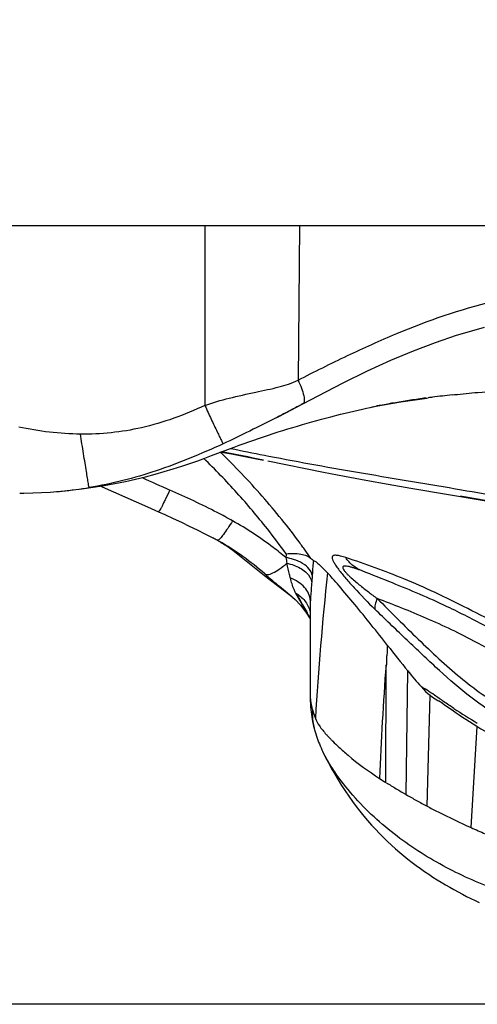
# Model space of a CAD drawing. Units: millimetres. Extents: x 0 to 297, y 0 to 210.
# Drawn here: x 35 to 43, y 42 to 60 of the extents above; entities that cross this region are included whole.
import ezdxf
from ezdxf.enums import TextEntityAlignment as Align

# ---------------------------------------------------------------- set-up
doc = ezdxf.new("R2010")
doc.units = ezdxf.units.MM
doc.header["$LTSCALE"] = 16.335
doc.layers.get('0').update_dxf_attribs({"linetype": 'CONTINUOUS'})
doc.styles.get("Standard").update_dxf_attribs({"font": 'cgtime.ttf'})
doc.dimstyles.new('DIMSTYLE_2', dxfattribs={"dimtxt": 2.5, "dimasz": 3.5, "dimexe": 1.5, "dimexo": 1, "dimgap": 1.25, "dimtad": 0, "dimtih": 1, "dimtoh": 1, "dimdec": 0, "dimtxsty": 'Standard', "dimblk": '_FILLED', "dimblk1": '_FILLED', "dimblk2": '_FILLED', "dimcen": 0.09, "dimadec": 0, "dimazin": 0, "dimtfac": 1, "dimtdec": 0, "dimtofl": 0, "dimtmove": 0, "dimatfit": 3, "dimldrblk": '_FILLED', "dimfxl": 1, "dimtolj": 1, "dimarcsym": 0})

# ---------------------------------------------------------------- blocks, each defined once
blk = doc.blocks.new('_FILLED')
at = {"color": 0, "linetype": 'ByBlock'}
blk.add_solid([(0, 0), (-1, 0.2143), (-1, -0.2143)], dxfattribs=at)
blk = doc.blocks.new('*D3')
at = {"color": 2, "linetype": 'Continuous'}
for p, q in [((20.054, 77.399), (12.289, 77.399)), ((13.789, 77.399), (13.789, 62.287)), ((13.789, 42.175), (13.789, 57.287)), ((67.521, 42.175), (12.289, 42.175))]:
    blk.add_line(p, q, dxfattribs=at)
at = {"color": 2, "linetype": 'Continuous', "xscale": 3.5, "yscale": 3.5, "zscale": 3.5}
for p, rotation in [((13.789, 77.399), 90), ((13.789, 42.175), 270)]:
    blk.add_blockref('_FILLED', p, dxfattribs=dict(at, rotation=rotation))
at = {"color": 2, "linetype": 'Continuous'}
blk.add_text('35', height=2.5, dxfattribs=at).set_placement((11.97, 58.537), (15.608, 58.537), align=Align.FIT)

msp = doc.modelspace()

# ---------------------------------------------------------------- linework, layer by layer
at = {"color": 7, "linetype": 'Continuous'}
for p, q in [((117.4345, 56.0986), (21.6122, 56.0986)), ((37.9705, 56.0986), (37.9705, 52.8847)), ((39.6646, 56.0986), (39.6358, 53.339)), ((39.5994, 52.8505), (39.9937, 53.0599)), ((41.9212, 53.0186), (41.9647, 53.0243)), ((42.3925, 53.0755), (42.4333, 53.0798)), ((39.4268, 52.7604), (39.5994, 52.8505)), ((39.723, 52.9161), (39.7223, 52.9157)), ((40.9486, 52.8561), (41.0338, 52.8741)), ((39.2576, 52.673), (39.4268, 52.7604)), ((39.2821, 52.6856), (39.264, 52.6763)), ((39.2989, 52.6943), (39.2821, 52.6856)), ((40.0548, 52.6397), (40.2252, 52.6849)), ((38.0903, 51.9889), (38.496, 52.141)), ((38.496, 52.141), (38.5858, 52.1743)), ((39.0363, 51.9965), (39.0627, 51.9914)), ((39.0627, 51.9914), (39.1115, 51.9819)), ((39.0948, 51.8946), (40.0898, 51.6956)), ((36.9457, 51.0731), (37.1425, 50.9853)), ((37.1427, 50.9855), (37.1426, 50.9855)), ((37.9695, 50.5922), (38.112, 50.5184)), ((38.2215, 50.4586), (38.1939, 50.4739)), ((39.6886, 50.4001), (39.6731, 50.4213)), ((38.4028, 50.3485), (38.492, 50.2795)), ((38.492, 50.2795), (38.5907, 50.2019)), ((38.5907, 50.2019), (39.0065, 49.871)), ((39.0065, 49.871), (39.1448, 49.7618)), ((39.8889, 49.8511), (39.8797, 49.7245)), ((39.1448, 49.7618), (39.2914, 49.6477)), ((39.3042, 49.6513), (39.4911, 49.5002)), ((39.4451, 49.5301), (39.5203, 49.4734)), ((39.4602, 49.5259), (39.4497, 49.5341)), ((39.8567, 47.6358), (39.8567, 49.3986)), ((39.6801, 49.3114), (39.7739, 49.1912)), ((39.7739, 49.1912), (39.8516, 49.0725)), ((41.2201, 48.398), (41.2198, 48.2493)), ((41.2047, 46.145), (41.2089, 48.2493)), ((41.5692, 45.9254), (41.5991, 48.1372)), ((39.8516, 47.6885), (39.8516, 47.6852)), ((41.9428, 45.7182), (41.9994, 47.7022)), ((39.8587, 47.5221), (39.8609, 47.4975)), ((39.8609, 47.4975), (39.8708, 47.4048)), ((39.8708, 47.4048), (39.8829, 47.3185)), ((42.2474, 47.5402), (42.4139, 47.4233)), ((39.9396, 47.3074), (39.9459, 47.2897)), ((39.915, 47.1519), (39.925, 47.1102)), ((39.925, 47.1101), (39.925, 47.1102)), ((42.7304, 45.3353), (42.8384, 47.1454)), ((40.0818, 46.6906), (40.1161, 46.6201))]:
    msp.add_line(p, q, dxfattribs=at)
for points in [[(39.9937, 53.0599), (40.4439, 53.2922), (40.8753, 53.5036), (41.2934, 53.6949), (41.7004, 53.8659), (42.0934, 54.0152), (42.4699, 54.1423), (42.8294, 54.2479), (42.9692, 54.2844)], [(41.0273, 52.8719), (41.4769, 52.9526), (41.9395, 53.0198)], [(40.2252, 52.6849), (40.393, 52.7278), (40.4758, 52.7484), (40.5567, 52.7682), (40.6352, 52.7869), (40.7116, 52.8048), (40.7859, 52.8217), (40.8574, 52.8375), (40.9262, 52.8522), (40.9934, 52.866)], [(39.1916, 52.3841), (39.2785, 52.412), (39.3659, 52.4395), (39.4535, 52.4666), (39.5407, 52.4931)], [(39.5407, 52.4931), (39.6272, 52.5189), (39.7134, 52.5442), (39.7992, 52.5689), (39.8847, 52.593), (39.9699, 52.6166), (40.0548, 52.6397)], [(38.5858, 52.1743), (38.6721, 52.2059), (38.7582, 52.2368), (38.845, 52.2675), (38.9317, 52.2975), (39.0183, 52.3269), (39.105, 52.3558), (39.1916, 52.3841)], [(36.1678, 51.4545), (36.3605, 51.4896), (36.5482, 51.5279), (36.7307, 51.5689), (36.9076, 51.6123), (37.0788, 51.6576), (37.2442, 51.7046), (37.4033, 51.7526), (37.5565, 51.8015), (37.7033, 51.8506), (37.8416, 51.8987), (37.9703, 51.9449), (38.0903, 51.9889)], [(38.2699, 52.0513), (38.4452, 52.0197), (38.8611, 51.9404), (39.0192, 51.9095)], [(40.0898, 51.6956), (40.4642, 51.6226), (40.8503, 51.5502), (41.2482, 51.4791), (41.655, 51.4093)], [(35.7689, 51.3943), (35.9702, 51.4226), (36.1678, 51.4545)], [(36.1068, 51.4446), (36.1328, 51.4327), (36.9457, 51.0731)], [(34.6589, 51.316), (34.7341, 51.3168), (34.8949, 51.3207), (35.0512, 51.3274), (35.2025, 51.3367), (35.3204, 51.3459)], [(35.3195, 51.3458), (35.3545, 51.3489), (35.5634, 51.3697), (35.7689, 51.3943)], [(41.655, 51.4093), (42.9668, 51.1887), (43.3612, 51.1193), (43.7473, 51.0474), (44.1233, 50.9717), (44.4895, 50.8904), (44.8465, 50.8044), (45.1966, 50.7149), (45.5379, 50.6245)], [(37.1427, 50.9855), (37.2524, 50.9358), (37.4047, 50.8657), (37.5504, 50.7972), (37.6911, 50.7297), (37.8313, 50.6612), (37.9695, 50.5922)], [(38.2215, 50.4586), (38.2296, 50.4541), (38.2542, 50.44)], [(38.2542, 50.44), (38.2789, 50.4256), (38.3037, 50.4109), (38.3286, 50.3957)], [(38.3286, 50.3957), (38.3537, 50.3801), (38.3783, 50.3645), (38.4026, 50.3487), (38.4264, 50.3329), (38.4492, 50.3176)], [(38.4492, 50.3176), (38.4709, 50.3027), (38.4915, 50.2884), (38.51, 50.2753), (38.5267, 50.2634), (38.5412, 50.2529)], [(38.5412, 50.2529), (38.5604, 50.2388), (38.565, 50.2354)], [(39.2914, 49.6477), (39.3678, 49.5889), (39.4451, 49.5301)], [(39.4911, 49.5002), (39.5826, 49.4163), (39.6801, 49.3114)], [(39.852, 47.6852), (39.8532, 47.6143), (39.8577, 47.5351), (39.8586, 47.5232)], [(42.1671, 47.5947), (42.1621, 47.5976), (42.1635, 47.5967), (42.1755, 47.5891), (42.1939, 47.5769), (42.2175, 47.5608), (42.2474, 47.5402)], [(42.4139, 47.4233), (42.4652, 47.3877), (42.5199, 47.3504), (42.5773, 47.3118)], [(39.8829, 47.3185), (39.8972, 47.2361), (39.915, 47.1519)], [(42.5773, 47.3118), (42.6372, 47.2724), (42.6997, 47.232), (42.7656, 47.1903), (42.8345, 47.1478), (42.9065, 47.1045), (42.9831, 47.0597)], [(39.9251, 47.1101), (39.9311, 47.0866), (39.9415, 47.0489), (39.9526, 47.0113), (39.9645, 46.974), (39.9771, 46.9373), (39.9902, 46.9014), (40.0038, 46.8661), (40.0181, 46.831), (40.033, 46.7961), (40.0484, 46.7616), (40.0642, 46.7272), (40.0818, 46.6906)], [(40.1161, 46.6201), (40.1726, 46.5088), (40.231, 46.3995), (40.291, 46.2928), (40.3522, 46.1891), (40.4146, 46.0884), (40.4781, 45.9904), (40.5427, 45.8954), (40.6082, 45.8034), (40.6747, 45.7139), (40.7421, 45.6271), (40.8104, 45.5429), (40.8794, 45.4611), (40.9493, 45.3818), (41.0199, 45.3048), (41.0911, 45.2302), (41.1629, 45.1579), (41.2351, 45.088), (41.3077, 45.0203), (41.3806, 44.9549), (41.4539, 44.8916), (41.5274, 44.8303), (41.6012, 44.771), (41.6752, 44.7135), (41.7494, 44.6579), (41.8239, 44.6039), (41.8984, 44.5516), (41.9732, 44.5009), (42.048, 44.4516), (42.123, 44.4039), (42.198, 44.3575), (42.2731, 44.3125), (42.3483, 44.2688), (42.4235, 44.2263), (42.4987, 44.185), (42.574, 44.1448), (42.6493, 44.1057), (42.7248, 44.0676), (42.8004, 44.0305), (42.8762, 43.9943)]]:
    msp.add_lwpolyline(points, dxfattribs=at)
for centre, radius, start, end in [((44.0973, 36.7214), 16.4418, 97.60529, 98.56182), ((44.3072, 35.16), 18.0172, 97.22711, 97.47027), ((44.4998, 33.6186), 19.5706, 96.18145, 97.21888), ((43.631, 39.7497), 13.3781, 100.88261, 101.19284), ((43.6188, 39.7908), 13.3353, 98.49222, 100.86422), ((1.0031, -141.7131), 197.3194, 78.891771, 79.114027), ((48.3916, 100.2271), 49.1295, 258.30547, 259.02267), ((60.8085, 104.2417), 57.8409, 245.526956, 246.067447), ((34.6661, 58.9586), 7.6408, 274.9082, 275.64697), ((34.6698, 58.9239), 7.6059, 275.6447, 279.31346), ((25.821, -48.5356), 101.1876, 80.176321, 80.490358), ((35.1071, 44.8548), 6.4114, 61.21859, 62.06283), ((30.9084, 43.9799), 10.8771, 35.99037, 36.17504), ((31.0752, 44.1008), 10.6711, 35.48933, 35.99136), ((54.9574, 48.9489), 15.587, 175.27167, 175.52411), ((31.4127, 44.3407), 10.257, 34.49438, 35.49242), ((66.3022, 55.3026), 27.3707, 190.81817, 191.03287), ((56.6409, 48.654), 16.7947, 175.00762, 175.40821), ((35.3571, 34.4703), 16.5117, 69.96207, 71.89749), ((48.2959, 60.5706), 14.1448, 229.13278, 230.52954), ((56.8313, 48.6391), 16.9857, 175.40958, 175.90808), ((94.3321, 44.0504), 54.4826, 173.84675, 176.59135), ((45.7675, 57.5135), 10.1776, 230.57749, 231.62945), ((47.7723, 56.1758), 9.6852, 222.56443, 225.72488), ((37.0441, 47.5833), 3.1835, 28.12905, 30.10344), ((34.3676, 46.1531), 6.2182, 28.12517, 29.10976), ((32.9798, 30.0721), 21.0257, 61.07817, 62.03779), ((102.8558, 43.6904), 61.8153, 175.770588, 177.658601), ((51.3682, 56.1508), 12.6354, 219.36203, 221.0595), ((42.6886, 48.5909), 1.1249, 221.14343, 243.26681), ((40.7137, 47.5944), 0.858, 177.23603, 184.7622), ((42.6911, 48.5969), 1.1314, 243.26716, 244.55902), ((40.5635, 47.6528), 0.7016, 196.01785, 197.71684), ((40.9654, 47.3704), 1.0724, 176.31511, 194.03983), ((46.8968, 54.2056), 8.0893, 236.42733, 239.9108)]:
    msp.add_arc(centre, radius, start, end, dxfattribs=at)
for points, knots in [([(39.6358, 53.339), (39.9283, 53.4899), (40.5106, 53.7799), (41.6562, 54.2966), (42.5357, 54.6069), (43.1249, 54.7516)], [0, 0, 0, 0, 0.2618532, 0.5173033, 1, 1, 1, 1]), ([(37.9706, 52.8844), (38.1111, 52.9398), (38.4148, 53.0226), (38.8586, 53.122), (39.2749, 53.2061), (39.5271, 53.2858), (39.6359, 53.3388)], [0, 0, 0, 0, 0.2620971, 0.5445086, 0.7898627, 1, 1, 1, 1]), ([(39.6358, 53.339), (39.6585, 53.2917), (39.6978, 53.2003), (39.7338, 53.088), (39.7465, 53.0086), (39.7483, 52.9604), (39.7379, 52.9246), (39.723, 52.9161)], [0, 0, 0, 0, 0.3521432, 0.6662331, 0.7899877, 0.8855378, 1, 1, 1, 1]), ([(42.4333, 53.0798), (42.5722, 53.0946), (43.1222, 53.1474), (43.6743, 53.1775), (44.0869, 53.1892)], [0, 0, 0, 0, 0.2529368, 1, 1, 1, 1]), ([(37.9705, 52.8847), (37.6064, 52.7174), (36.8816, 52.4491), (36.1107, 52.3682), (35.7452, 52.3728)], [0, 0, 0, 0, 0.52292, 1, 1, 1, 1]), ([(37.9705, 52.8847), (38.0082, 52.8027), (38.081, 52.6457), (38.1684, 52.4594), (38.229, 52.3334), (38.2607, 52.268), (38.2823, 52.2263), (38.2926, 52.206), (38.2968, 52.2003)], [0, 0, 0, 0, 0.3569418, 0.6848004, 0.8138126, 0.910354, 0.9719882, 1, 1, 1, 1]), ([(39.7171, 52.9135), (39.6838, 52.8956), (39.5449, 52.8216), (39.4052, 52.7491), (39.2989, 52.6943)], [0, 0, 0, 0, 0.2396657, 1, 1, 1, 1]), ([(39.2575, 52.6729), (39.0975, 52.5906), (38.779, 52.4294), (38.4577, 52.2738), (38.2968, 52.2003)], [0, 0, 0, 0, 0.5042724, 1, 1, 1, 1]), ([(35.9008, 51.4183), (35.8985, 51.4251), (35.8951, 51.4505), (35.8845, 51.5052), (35.8702, 51.5944), (35.8501, 51.7153), (35.8264, 51.8623), (35.7908, 52.0843), (35.7635, 52.2563), (35.7452, 52.3724)], [0, 0, 0, 0, 0.0221242, 0.0791333, 0.1733013, 0.3022172, 0.4594321, 0.6353172, 1, 1, 1, 1]), ([(38.2968, 52.2003), (37.9044, 52.0209), (37.3159, 51.7742), (36.5072, 51.5351), (36.1041, 51.4517), (35.9008, 51.4183)], [0, 0, 0, 0, 0.5120611, 0.7554547, 1, 1, 1, 1]), ([(39.6731, 50.4213), (39.4601, 50.7111), (39.002, 51.2751), (38.5044, 51.805), (38.239, 52.0571)], [0, 0, 0, 0, 0.4955798, 1, 1, 1, 1]), ([(39.1115, 51.9819), (39.3913, 51.9276), (39.9564, 51.8203), (40.8132, 51.6712), (41.6831, 51.5285), (42.2661, 51.429), (42.5587, 51.3784)], [0, 0, 0, 0, 0.2443647, 0.4929848, 0.7454801, 1, 1, 1, 1]), ([(39.4234, 50.2338), (39.3137, 50.3838), (39.0327, 50.7572), (38.5477, 51.3324), (38.1555, 51.7414), (37.949, 51.9374)], [0, 0, 0, 0, 0.2471909, 0.6213849, 1, 1, 1, 1]), ([(37.3446, 51.3738), (37.3191, 51.32), (37.2823, 51.2434), (37.235, 51.1478), (37.206, 51.0906), (37.182, 51.0453), (37.1641, 51.0134), (37.1521, 50.9944), (37.1461, 50.987), (37.1434, 50.985), (37.1426, 50.9853)], [0, 0, 0, 0, 0.4069933, 0.5808768, 0.7284868, 0.8456877, 0.9301761, 0.9810206, 0.9940887, 1, 1, 1, 1]), ([(38.4654, 50.8227), (38.3748, 50.8736), (38.146, 50.9975), (37.7716, 51.18), (37.4874, 51.31), (37.3447, 51.3738)], [0, 0, 0, 0, 0.2496087, 0.6246393, 1, 1, 1, 1]), ([(42.5587, 51.3784), (43.0743, 51.289), (44.1051, 51.1063), (45.1316, 50.8983), (45.6413, 50.778)], [0, 0, 0, 0, 0.4997788, 1, 1, 1, 1]), ([(38.4654, 50.8228), (38.4369, 50.7772), (38.3841, 50.6946), (38.3105, 50.5887), (38.2579, 50.521), (38.2244, 50.4874), (38.211, 50.4772), (38.2051, 50.4747)], [0, 0, 0, 0, 0.3693367, 0.6730154, 0.8865621, 0.9556622, 1, 1, 1, 1]), ([(39.4179, 50.1653), (39.3447, 50.2271), (39.0432, 50.4685), (38.718, 50.6798), (38.4654, 50.8227)], [0, 0, 0, 0, 0.2482529, 1, 1, 1, 1]), ([(38.2051, 50.4747), (38.204, 50.4743), (38.2005, 50.473), (38.1963, 50.4728), (38.1941, 50.4741)], [0, 0, 0, 0, 0.3117772, 1, 1, 1, 1]), ([(39.0406, 49.8737), (38.9151, 49.9821), (38.6537, 50.194), (38.37, 50.3756), (38.2215, 50.4586)], [0, 0, 0, 0, 0.493681, 1, 1, 1, 1]), ([(39.4234, 50.2338), (39.5115, 50.2406), (39.6383, 50.247), (39.7872, 50.2043), (39.8451, 50.1702), (39.8663, 50.1495)], [0, 0, 0, 0, 0.5735621, 0.8077252, 1, 1, 1, 1]), ([(40.4876, 50.1648), (40.4574, 50.1743), (40.4034, 50.191), (40.3382, 50.2053), (40.2954, 50.2068), (40.2709, 50.2029), (40.2514, 50.1899), (40.2443, 50.1643), (40.2519, 50.1298), (40.273, 50.0836), (40.3096, 50.0246), (40.3809, 49.9244), (40.4915, 49.7888), (40.5882, 49.6801), (40.639, 49.6246)], [0, 0, 0, 0, 0.1008475, 0.1800948, 0.2112974, 0.2368083, 0.25826, 0.2816676, 0.3161512, 0.3688289, 0.4431057, 0.5367441, 0.7604633, 1, 1, 1, 1]), ([(39.0406, 49.8737), (39.0547, 49.8616), (39.0915, 49.8576), (39.139, 49.8702), (39.2103, 49.9001), (39.3123, 49.9646), (39.3935, 50.0279), (39.4374, 50.0646)], [0, 0, 0, 0, 0.1219347, 0.2121207, 0.3262639, 0.6250929, 1, 1, 1, 1]), ([(39.5965, 50.1175), (39.5825, 50.1228), (39.5242, 50.143), (39.4639, 50.1574), (39.4179, 50.1653)], [0, 0, 0, 0, 0.2430371, 1, 1, 1, 1]), ([(39.4993, 49.7969), (39.4937, 49.8182), (39.4712, 49.907), (39.4514, 49.9965), (39.4374, 50.0647)], [0, 0, 0, 0, 0.2404101, 1, 1, 1, 1]), ([(39.4374, 50.0646), (39.4503, 50.0619), (39.5009, 50.05), (39.5506, 50.0339), (39.5865, 50.0194)], [0, 0, 0, 0, 0.2544195, 1, 1, 1, 1]), ([(39.5865, 50.0194), (39.6259, 50.0035), (39.6986, 49.967), (39.8125, 49.88), (39.871, 49.7868), (39.8797, 49.7245)], [0, 0, 0, 0, 0.2958526, 0.5616888, 1, 1, 1, 1]), ([(39.8889, 49.8511), (39.884, 49.8782), (39.8534, 49.9508), (39.7515, 50.0473), (39.6527, 50.0963), (39.5965, 50.1175)], [0, 0, 0, 0, 0.2011422, 0.5609441, 1, 1, 1, 1]), ([(39.9099, 50.1155), (39.9037, 50.1176), (39.8885, 50.1288), (39.8749, 50.1412), (39.8663, 50.1495)], [0, 0, 0, 0, 0.3530584, 1, 1, 1, 1]), ([(39.9099, 50.1155), (39.9279, 50.1092), (39.9675, 50.0828), (40.002, 50.0518), (40.0219, 50.033)], [0, 0, 0, 0, 0.4101609, 1, 1, 1, 1]), ([(40.0219, 50.033), (40.0327, 50.0228), (40.0806, 49.976), (40.127, 49.9277), (40.1633, 49.8903)], [0, 0, 0, 0, 0.2212077, 1, 1, 1, 1]), ([(40.7821, 49.9261), (40.7231, 49.9488), (40.6104, 50.0142), (40.5235, 50.111), (40.4876, 50.1648)], [0, 0, 0, 0, 0.4942207, 1, 1, 1, 1]), ([(41.2355, 48.5945), (41.1396, 48.718), (40.9463, 48.9641), (40.6574, 49.3191), (40.4254, 49.5955), (40.2628, 49.7824), (40.1937, 49.859), (40.1633, 49.8903)], [0, 0, 0, 0, 0.2788041, 0.5581745, 0.8161309, 0.922215, 1, 1, 1, 1]), ([(40.7821, 49.9261), (40.7415, 49.9417), (40.6821, 49.9637), (40.6046, 49.9887), (40.5527, 50.0033), (40.5057, 50.0127), (40.4686, 50.0166), (40.4373, 50.0086), (40.4323, 49.985), (40.442, 49.9611), (40.4625, 49.9308), (40.4928, 49.8953), (40.5292, 49.8577), (40.5815, 49.8078), (40.6489, 49.7483), (40.7306, 49.6803), (40.8118, 49.6153), (40.9183, 49.5326), (40.9987, 49.4727), (41.0522, 49.4336)], [0, 0, 0, 0, 0.1076858, 0.1565684, 0.2015032, 0.2413029, 0.2739212, 0.2972336, 0.3092092, 0.3284818, 0.3595592, 0.3997217, 0.4438481, 0.4889898, 0.5786405, 0.6662715, 0.7519415, 0.835958, 1, 1, 1, 1]), ([(43.0256, 48.9227), (42.7797, 49.0514), (42.1982, 49.3482), (41.4666, 49.6566), (40.9624, 49.8569), (40.7821, 49.9261)], [0, 0, 0, 0, 0.311625, 0.7529324, 1, 1, 1, 1]), ([(43.2771, 48.943), (43.0748, 49.047), (42.6803, 49.2503), (42.1007, 49.537), (41.5492, 49.7817), (41.1876, 49.9195), (41.0147, 49.9825)], [0, 0, 0, 0, 0.2739402, 0.5343, 0.7784066, 1, 1, 1, 1]), ([(39.5899, 49.5333), (39.5806, 49.5532), (39.5444, 49.6389), (39.5178, 49.7283), (39.4993, 49.7969)], [0, 0, 0, 0, 0.2363885, 1, 1, 1, 1]), ([(39.8567, 49.3986), (39.8542, 49.4403), (39.8306, 49.5263), (39.7529, 49.6394), (39.64, 49.7342), (39.5485, 49.7793), (39.4993, 49.7969)], [0, 0, 0, 0, 0.2229006, 0.4621429, 0.7215751, 1, 1, 1, 1]), ([(39.8797, 49.7245), (39.8776, 49.6958), (39.8697, 49.5872), (39.8618, 49.4786), (39.8567, 49.3986)], [0, 0, 0, 0, 0.2640446, 1, 1, 1, 1]), ([(39.5899, 49.5333), (39.6536, 49.4986), (39.7661, 49.4051), (39.8311, 49.2733), (39.8469, 49.2059)], [0, 0, 0, 0, 0.5117604, 1, 1, 1, 1]), ([(39.5903, 49.5331), (39.5919, 49.5271), (39.5986, 49.5163), (39.6036, 49.5049), (39.6065, 49.4994)], [0, 0, 0, 0, 0.4995027, 1, 1, 1, 1]), ([(39.5903, 49.5331), (39.5909, 49.5317), (39.5959, 49.5238), (39.6017, 49.5165), (39.6065, 49.5104)], [0, 0, 0, 0, 0.1631768, 1, 1, 1, 1]), ([(39.6065, 49.5104), (39.6298, 49.4805), (39.6646, 49.4158), (39.7012, 49.3529), (39.7186, 49.3225)], [0, 0, 0, 0, 0.5200235, 1, 1, 1, 1]), ([(39.6065, 49.4994), (39.6143, 49.4846), (39.6478, 49.421), (39.6873, 49.3608), (39.7166, 49.3141)], [0, 0, 0, 0, 0.2325126, 1, 1, 1, 1]), ([(39.7166, 49.3141), (39.7235, 49.3032), (39.7512, 49.2588), (39.7784, 49.2141), (39.7982, 49.18)], [0, 0, 0, 0, 0.2461677, 1, 1, 1, 1]), ([(39.7186, 49.3225), (39.7252, 49.3109), (39.7527, 49.2629), (39.78, 49.2148), (39.8004, 49.1781)], [0, 0, 0, 0, 0.2411256, 1, 1, 1, 1]), ([(39.8566, 49.3986), (39.8558, 49.3845), (39.8531, 49.3304), (39.8516, 49.2763), (39.8516, 49.2364)], [0, 0, 0, 0, 0.2616191, 1, 1, 1, 1]), ([(41.0526, 49.4338), (41.0361, 49.3985), (41.0123, 49.3367), (41.0044, 49.2679), (41.011, 49.2413)], [0, 0, 0, 0, 0.5870791, 1, 1, 1, 1]), ([(42.8385, 48.6432), (42.6873, 48.7233), (42.3883, 48.875), (41.7946, 49.1436), (41.3478, 49.3203), (41.0526, 49.4338)], [0, 0, 0, 0, 0.2626965, 0.5145265, 1, 1, 1, 1]), ([(41.0526, 49.4338), (41.1735, 49.3115), (41.4162, 49.0686), (41.7809, 48.7069), (42.1515, 48.3566), (42.528, 48.0221), (42.9205, 47.7206), (43.3317, 47.4622), (43.7566, 47.2408), (44.0505, 47.1196), (44.1988, 47.064)], [0, 0, 0, 0, 0.1297603, 0.2590897, 0.3875198, 0.5145505, 0.6388985, 0.7604584, 0.8804981, 1, 1, 1, 1]), ([(43.244, 47.3014), (43.0398, 47.4315), (42.6425, 47.7173), (42.1834, 48.1236), (41.823, 48.463), (41.4605, 48.8064), (41.1898, 49.0661), (41.011, 49.2413)], [0, 0, 0, 0, 0.2451595, 0.4943843, 0.6202624, 0.746456, 1, 1, 1, 1]), ([(41.2355, 48.5945), (41.2327, 48.5783), (41.2261, 48.5375), (41.23, 48.4715), (41.2243, 48.4223), (41.2201, 48.398)], [0, 0, 0, 0, 0.2503184, 0.6250785, 1, 1, 1, 1]), ([(42.4235, 47.4657), (42.3614, 47.5068), (42.2457, 47.5855), (42.0867, 47.6966), (41.9559, 47.7859), (41.8764, 47.8351), (41.8408, 47.8513)], [0, 0, 0, 0, 0.3196, 0.6005437, 0.8319411, 1, 1, 1, 1]), ([(39.8516, 47.6852), (39.8516, 47.6812), (39.8523, 47.6647), (39.8544, 47.6482), (39.8567, 47.6358)], [0, 0, 0, 0, 0.2399625, 1, 1, 1, 1]), ([(39.8567, 47.6358), (39.8575, 47.6277), (39.861, 47.5968), (39.8656, 47.5661), (39.8697, 47.5436)], [0, 0, 0, 0, 0.2627894, 1, 1, 1, 1]), ([(39.8697, 47.5436), (39.8711, 47.5362), (39.8765, 47.5078), (39.8833, 47.4797), (39.8892, 47.4592)], [0, 0, 0, 0, 0.261958, 1, 1, 1, 1]), ([(39.8952, 47.4392), (39.8985, 47.429), (39.9129, 47.3849), (39.928, 47.3411), (39.9396, 47.3074)], [0, 0, 0, 0, 0.2318493, 1, 1, 1, 1]), ([(39.9459, 47.2898), (39.9631, 47.2419), (40.022, 47.1405), (40.0963, 47.0517), (40.1396, 47.0033)], [0, 0, 0, 0, 0.4395334, 1, 1, 1, 1]), ([(40.1396, 47.0033), (40.146, 46.9962), (40.1725, 46.9668), (40.1998, 46.9381), (40.2207, 46.9166)], [0, 0, 0, 0, 0.2425923, 1, 1, 1, 1]), ([(40.2207, 46.9166), (40.2321, 46.9049), (40.2795, 46.8568), (40.3284, 46.8101), (40.3659, 46.7753)], [0, 0, 0, 0, 0.2417051, 1, 1, 1, 1]), ([(43.2268, 44.2092), (42.9051, 44.3253), (42.2703, 44.6019), (41.5319, 45.0673), (40.988, 45.5211), (40.6123, 45.9035), (40.3438, 46.2465), (40.1754, 46.5129), (40.1082, 46.6354), (40.0814, 46.6909)], [0, 0, 0, 0, 0.2506917, 0.5055974, 0.6365569, 0.7691279, 0.8977697, 0.9548267, 1, 1, 1, 1]), ([(40.3659, 46.7753), (40.4199, 46.7252), (40.6487, 46.5222), (40.8968, 46.3415), (41.092, 46.2159)], [0, 0, 0, 0, 0.2406586, 1, 1, 1, 1]), ([(41.215, 46.1386), (41.2737, 46.1024), (41.3619, 46.0483), (41.4657, 45.9868), (41.5248, 45.9516), (41.5549, 45.9349), (41.5692, 45.9254)], [0, 0, 0, 0, 0.5006073, 0.7505052, 0.8753208, 1, 1, 1, 1]), ([(41.5692, 45.9254), (41.6312, 45.89), (41.7244, 45.8376), (41.8492, 45.7691), (41.9122, 45.7361), (41.9428, 45.7182)], [0, 0, 0, 0, 0.5010873, 0.7508848, 1, 1, 1, 1]), ([(41.943, 45.7186), (42.0081, 45.6841), (42.2672, 45.5496), (42.5312, 45.4243), (42.7305, 45.3353)], [0, 0, 0, 0, 0.2523091, 1, 1, 1, 1]), ([(42.7305, 45.3353), (42.8143, 45.2979), (43.1473, 45.1532), (43.4854, 45.0203), (43.7399, 44.9266)], [0, 0, 0, 0, 0.2528005, 1, 1, 1, 1])]:
    msp.add_open_spline(points, degree=3, knots=knots, dxfattribs=at)
for points in [[(35.7452, 52.3724), (35.3746, 52.3771), (35.0032, 52.4227), (34.6407, 52.4999)], [(41.2355, 48.5946), (41.355, 48.4407), (41.4755, 48.2877), (41.5991, 48.1372)], [(41.0921, 46.2158), (41.1294, 46.1918), (41.1671, 46.1684), (41.2047, 46.145)]]:
    msp.add_open_spline(points, degree=3, dxfattribs=at)

# ---------------------------------------------------------------- dimensions: what is measured, and where the dimension line sits
at = {"color": 2, "linetype": 'Continuous'}
dim = msp.add_linear_dim(base=(13.7892, 42.1748), p1=(21.0545, 77.3986), p2=(68.5206, 42.1748), angle=270, dimstyle='DIMSTYLE_2', dxfattribs=at)
dim.commit()
dim.dimension.update_dxf_attribs({"geometry": '*D3', "text_midpoint": (13.7892, 59.7867), "dimtype": 160})

doc.saveas('drawing.dxf')
